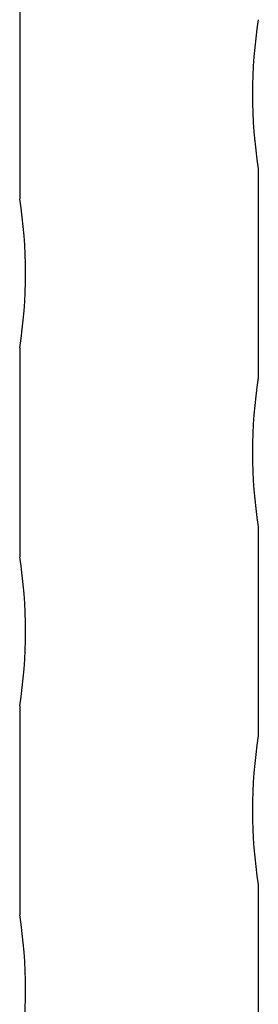
# Model space of a CAD drawing. Units: millimetres. Extents: x 250 to 14600, y 250 to 10250.
# Drawn here: x 4767 to 4807, y 8076 to 8241 of the extents above; entities that cross this region are included whole.
import ezdxf

# ---------------------------------------------------------------- set-up
doc = ezdxf.new("R2010")
doc.units = ezdxf.units.MM
doc.header["$LTSCALE"] = 50

msp = doc.modelspace()

# ---------------------------------------------------------------- linework, layer by layer
at = {"color": 7, "linetype": 'Continuous', "lineweight": 25}
for p, q in [((4766.77, 8246.07), (4766.77, 8211.07)), ((4806.77, 8216.07), (4806.77, 8181.07)), ((4766.77, 8186.07), (4766.77, 8151.07)), ((4806.77, 8156.07), (4806.77, 8121.07)), ((4766.77, 8126.07), (4766.77, 8091.07)), ((4806.77, 8096.07), (4806.77, 8061.07))]:
    msp.add_line(p, q, dxfattribs=at)
for centre, radius, start, end in [((4884.4, 8228.57), 78.63, 170.8522, 189.1478), ((4689.15, 8198.57), 78.62, 350.8522, 9.1478), ((4884.4, 8168.57), 78.63, 170.8522, 189.1478), ((4689.15, 8138.57), 78.62, 350.8522, 9.1478), ((4884.4, 8108.57), 78.63, 170.8522, 189.1478), ((4689.15, 8078.57), 78.62, 350.8522, 9.1478)]:
    msp.add_arc(centre, radius, start, end, dxfattribs=at)

doc.saveas('drawing.dxf')
